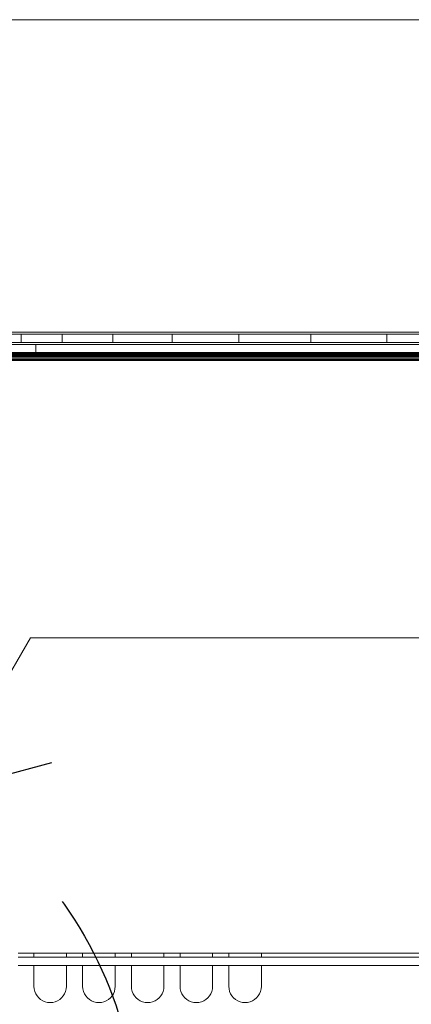
# Model space of a CAD drawing. Units: millimetres. Extents: x -7664 to 7697, y -744 to 4405.
# Drawn here: x 1248 to 1344, y 449 to 692 of the extents above; entities that cross this region are included whole.
import ezdxf

# ---------------------------------------------------------------- set-up
doc = ezdxf.new("R2010")
doc.units = ezdxf.units.MM
doc.header["$MEASUREMENT"] = 0
doc.linetypes.add('Hidden Line', pattern=[78.244445, 56.444445, -21.8])
doc.layers.add('0_Pen_No__1', color=7, linetype='Continuous', lineweight=13)
doc.layers.add('0_Pen_No__2', color=8, linetype='Continuous', lineweight=15)
doc.layers.add('0_Pen_No__5', color=7, linetype='Continuous', lineweight=25, true_color=0x40a5ff)

# ---------------------------------------------------------------- blocks, each defined once
blk = doc.blocks.new('Line_8', base_point=(1228.53, 501.46))
at = {"layer": '0_Pen_No__2', "linetype": 'Continuous'}
blk.add_line((1228.53, 501.46), (1250.6, 539.45), dxfattribs=at)
at = {"layer": '0_Pen_No__5', "linetype": 'Continuous'}
for q in [(1221.28, 528.8), (1255.87, 508.71)]:
    blk.add_line((1228.53, 501.46), q, dxfattribs=at)

msp = doc.modelspace()

# ---------------------------------------------------------------- linework, layer by layer
at = {"layer": '0_Pen_No__1', "linetype": 'Continuous'}
for p, q in [((1234.15, 691.74), (1484, 691.74)), ((1239.3, 614.74), (1478.86, 614.74)), ((1248.32, 614.24), (1240.97, 614.24)), ((1248.32, 614.24), (1248.32, 612.24)), ((1248.32, 614.24), (1258.37, 614.24)), ((1258.37, 614.24), (1258.37, 612.24)), ((1258.37, 614.24), (1270.85, 614.24)), ((1270.85, 614.24), (1270.85, 612.24)), ((1285.47, 614.24), (1270.85, 614.24)), ((1285.47, 614.24), (1285.47, 612.24)), ((1285.47, 614.24), (1301.86, 614.24)), ((1301.86, 614.24), (1301.86, 612.24)), ((1301.86, 614.24), (1319.62, 614.24)), ((1319.62, 614.24), (1319.62, 612.24)), ((1319.62, 614.24), (1338.31, 614.24)), ((1338.31, 614.24), (1338.31, 612.24)), ((1338.31, 614.24), (1357.47, 614.24)), ((1232.37, 611.74), (1251.87, 611.74)), ((1248.32, 612.24), (1240.97, 612.24)), ((1258.37, 612.24), (1248.32, 612.24)), ((1251.87, 609.74), (1251.87, 611.74)), ((1251.87, 611.74), (1251.92, 611.74)), ((1251.92, 609.74), (1251.92, 611.74)), ((1463.02, 611.74), (1251.92, 611.74)), ((1270.85, 612.24), (1258.37, 612.24)), ((1285.47, 612.24), (1270.85, 612.24)), ((1301.86, 612.24), (1285.47, 612.24)), ((1319.62, 612.24), (1301.86, 612.24)), ((1338.31, 612.24), (1319.62, 612.24)), ((1357.47, 612.24), (1338.31, 612.24)), ((1484.02, 608.92), (1230.92, 608.92)), ((1484.02, 609.16), (1230.95, 609.15)), ((1483.75, 609.36), (1231.29, 609.36)), ((1483.48, 609.52), (1231.56, 609.52)), ((1231.61, 609.56), (1483.42, 609.56)), ((1483.29, 609.64), (1231.75, 609.64)), ((1232.37, 609.74), (1251.87, 609.74)), ((1251.87, 609.74), (1251.92, 609.74)), ((1463.02, 609.74), (1251.92, 609.74)), ((1484.02, 608.65), (1230.92, 608.65)), ((1484.02, 608.36), (1230.92, 608.36)), ((1484.02, 608.05), (1230.92, 608.05)), ((1230.92, 607.74), (1484.02, 607.74)), ((1247.52, 461.74), (1251.42, 461.74)), ((1251.42, 460.74), (1251.42, 461.74)), ((1251.42, 461.74), (1259.42, 461.74)), ((1259.42, 461.74), (1259.42, 460.74)), ((1259.42, 461.74), (1263.42, 461.74)), ((1263.42, 460.74), (1263.42, 461.74)), ((1263.42, 461.74), (1271.42, 461.74)), ((1271.42, 461.74), (1271.42, 460.74)), ((1271.42, 461.74), (1275.42, 461.74)), ((1275.42, 460.74), (1275.42, 461.74)), ((1275.42, 461.74), (1283.42, 461.74)), ((1283.42, 461.74), (1283.42, 460.74)), ((1283.42, 461.74), (1287.42, 461.74)), ((1287.42, 460.74), (1287.42, 461.74)), ((1287.42, 461.74), (1295.42, 461.74)), ((1295.42, 461.74), (1295.42, 460.74)), ((1295.42, 461.74), (1299.42, 461.74)), ((1299.42, 460.74), (1299.42, 461.74)), ((1299.42, 461.74), (1307.42, 461.74)), ((1307.42, 461.74), (1307.42, 460.74)), ((1307.42, 461.74), (1405.68, 461.74)), ((1251.42, 460.74), (1247.52, 460.74)), ((1247.52, 458.74), (1251.42, 458.74)), ((1259.42, 460.74), (1251.42, 460.74)), ((1251.42, 453.56), (1251.42, 458.74)), ((1251.42, 458.74), (1259.42, 458.74)), ((1263.42, 460.74), (1259.42, 460.74)), ((1259.42, 458.74), (1259.42, 453.56)), ((1259.42, 458.74), (1263.42, 458.74)), ((1271.42, 460.74), (1263.42, 460.74)), ((1263.42, 453.56), (1263.42, 458.74)), ((1263.42, 458.74), (1271.42, 458.74)), ((1275.42, 460.74), (1271.42, 460.74)), ((1271.42, 458.74), (1271.42, 453.56)), ((1271.42, 458.74), (1275.42, 458.74)), ((1283.42, 460.74), (1275.42, 460.74)), ((1275.42, 453.56), (1275.42, 458.74)), ((1275.42, 458.74), (1283.42, 458.74)), ((1287.42, 460.74), (1283.42, 460.74)), ((1283.42, 458.74), (1283.42, 453.56)), ((1283.42, 458.74), (1287.42, 458.74)), ((1295.42, 460.74), (1287.42, 460.74)), ((1287.42, 453.56), (1287.42, 458.74)), ((1287.42, 458.74), (1295.42, 458.74)), ((1299.42, 460.74), (1295.42, 460.74)), ((1295.42, 458.74), (1295.42, 453.56)), ((1295.42, 458.74), (1299.42, 458.74)), ((1307.42, 460.74), (1299.42, 460.74)), ((1299.42, 453.56), (1299.42, 458.74)), ((1299.42, 458.74), (1307.42, 458.74)), ((1405.68, 460.74), (1307.42, 460.74)), ((1307.42, 458.74), (1307.42, 453.56)), ((1307.42, 458.74), (1405.68, 458.74)), ((1251.42, 453.56), (1251.47, 452.93)), ((1251.62, 452.32), (1251.47, 452.93)), ((1251.62, 452.32), (1251.86, 451.74)), ((1251.86, 451.74), (1252.18, 451.21)), ((1258.98, 451.74), (1258.66, 451.21)), ((1258.98, 451.74), (1259.23, 452.32)), ((1259.23, 452.32), (1259.37, 452.93)), ((1259.42, 453.56), (1259.37, 452.93)), ((1263.42, 453.56), (1263.47, 452.93)), ((1263.62, 452.32), (1263.47, 452.93)), ((1263.62, 452.32), (1263.86, 451.74)), ((1263.86, 451.74), (1264.18, 451.21)), ((1270.98, 451.74), (1270.66, 451.21)), ((1270.98, 451.74), (1271.23, 452.32)), ((1271.23, 452.32), (1271.37, 452.93)), ((1271.42, 453.56), (1271.37, 452.93)), ((1275.42, 453.56), (1275.47, 452.93)), ((1275.62, 452.32), (1275.47, 452.93)), ((1275.62, 452.32), (1275.86, 451.74)), ((1275.86, 451.74), (1276.18, 451.21)), ((1282.98, 451.74), (1282.66, 451.21)), ((1282.98, 451.74), (1283.23, 452.32)), ((1283.23, 452.32), (1283.37, 452.93)), ((1283.42, 453.56), (1283.37, 452.93)), ((1287.42, 453.56), (1287.47, 452.93)), ((1287.62, 452.32), (1287.47, 452.93)), ((1287.62, 452.32), (1287.86, 451.74)), ((1287.86, 451.74), (1288.18, 451.21)), ((1294.98, 451.74), (1294.66, 451.21)), ((1294.98, 451.74), (1295.23, 452.32)), ((1295.23, 452.32), (1295.37, 452.93)), ((1295.42, 453.56), (1295.37, 452.93)), ((1299.42, 453.56), (1299.47, 452.93)), ((1299.62, 452.32), (1299.47, 452.93)), ((1299.62, 452.32), (1299.86, 451.74)), ((1299.86, 451.74), (1300.18, 451.21)), ((1306.98, 451.74), (1306.66, 451.21)), ((1306.98, 451.74), (1307.23, 452.32)), ((1307.23, 452.32), (1307.37, 452.93)), ((1307.42, 453.56), (1307.37, 452.93)), ((1252.59, 450.73), (1252.18, 451.21)), ((1252.59, 450.73), (1253.07, 450.32)), ((1253.07, 450.32), (1253.6, 449.99)), ((1253.6, 449.99), (1253.07, 450.32)), ((1253.6, 449.99), (1254.18, 449.75)), ((1254.18, 449.75), (1254.8, 449.61)), ((1255.42, 449.56), (1254.8, 449.61)), ((1255.42, 449.56), (1256.05, 449.61)), ((1256.66, 449.75), (1256.05, 449.61)), ((1256.05, 449.61), (1256.66, 449.75)), ((1257.24, 449.99), (1256.66, 449.75)), ((1256.66, 449.75), (1257.24, 449.99)), ((1257.24, 449.99), (1257.77, 450.32)), ((1258.25, 450.73), (1257.77, 450.32)), ((1258.25, 450.73), (1258.66, 451.21)), ((1264.59, 450.73), (1264.18, 451.21)), ((1264.59, 450.73), (1265.07, 450.32)), ((1265.07, 450.32), (1265.6, 449.99)), ((1265.6, 449.99), (1265.07, 450.32)), ((1265.6, 449.99), (1266.18, 449.75)), ((1266.18, 449.75), (1266.8, 449.61)), ((1267.42, 449.56), (1266.8, 449.61)), ((1267.42, 449.56), (1268.05, 449.61)), ((1268.05, 449.61), (1268.66, 449.75)), ((1268.66, 449.75), (1268.05, 449.61)), ((1269.24, 449.99), (1268.66, 449.75)), ((1268.66, 449.75), (1269.24, 449.99)), ((1269.77, 450.32), (1269.24, 449.99)), ((1269.24, 449.99), (1269.77, 450.32)), ((1270.25, 450.73), (1269.77, 450.32)), ((1270.25, 450.73), (1270.66, 451.21)), ((1276.59, 450.73), (1276.18, 451.21)), ((1276.59, 450.73), (1277.07, 450.32)), ((1277.07, 450.32), (1277.6, 449.99)), ((1277.6, 449.99), (1277.07, 450.32)), ((1277.6, 449.99), (1278.18, 449.75)), ((1278.18, 449.75), (1278.8, 449.61)), ((1279.42, 449.56), (1278.8, 449.61)), ((1279.42, 449.56), (1280.05, 449.61)), ((1280.05, 449.61), (1280.66, 449.75)), ((1280.66, 449.75), (1280.05, 449.61)), ((1281.24, 449.99), (1280.66, 449.75)), ((1280.66, 449.75), (1281.24, 449.99)), ((1281.77, 450.32), (1281.24, 449.99)), ((1281.24, 449.99), (1281.77, 450.32)), ((1282.25, 450.73), (1281.77, 450.32)), ((1282.25, 450.73), (1282.66, 451.21)), ((1288.59, 450.73), (1288.18, 451.21)), ((1288.59, 450.73), (1289.07, 450.32)), ((1289.07, 450.32), (1289.6, 449.99)), ((1289.6, 449.99), (1289.07, 450.32)), ((1289.6, 449.99), (1290.18, 449.75)), ((1290.18, 449.75), (1290.8, 449.61)), ((1291.42, 449.56), (1290.8, 449.61)), ((1292.05, 449.61), (1291.42, 449.56)), ((1292.66, 449.75), (1292.05, 449.61)), ((1292.05, 449.61), (1292.66, 449.75)), ((1292.66, 449.75), (1293.24, 449.99)), ((1293.24, 449.99), (1293.77, 450.32)), ((1294.25, 450.73), (1293.77, 450.32)), ((1294.25, 450.73), (1294.66, 451.21)), ((1300.59, 450.73), (1300.18, 451.21)), ((1300.59, 450.73), (1301.07, 450.32)), ((1301.6, 449.99), (1301.07, 450.32)), ((1301.07, 450.32), (1301.6, 449.99)), ((1301.6, 449.99), (1302.18, 449.75)), ((1302.18, 449.75), (1302.8, 449.61)), ((1303.42, 449.56), (1302.8, 449.61)), ((1303.42, 449.56), (1304.05, 449.61)), ((1304.66, 449.75), (1304.05, 449.61)), ((1304.66, 449.75), (1305.24, 449.99)), ((1305.24, 449.99), (1305.77, 450.32)), ((1306.25, 450.73), (1305.77, 450.32)), ((1306.25, 450.73), (1306.66, 451.21))]:
    msp.add_line(p, q, dxfattribs=at)
at = {"layer": '0_Pen_No__2', "linetype": 'Continuous'}
msp.add_line((1250.6, 539.45), (1845.03, 539.45), dxfattribs=at)
at = {"layer": '0_Pen_No__5', "linetype": 'Hidden Line'}
msp.add_circle((1179.91, 417.74), 96.81, dxfattribs=at)

# ---------------------------------------------------------------- block references
at = {"color": 8, "linetype": 'Continuous', "lineweight": 15}
msp.add_blockref('Line_8', (1228.53, 501.46), dxfattribs=at)

doc.saveas('drawing.dxf')
